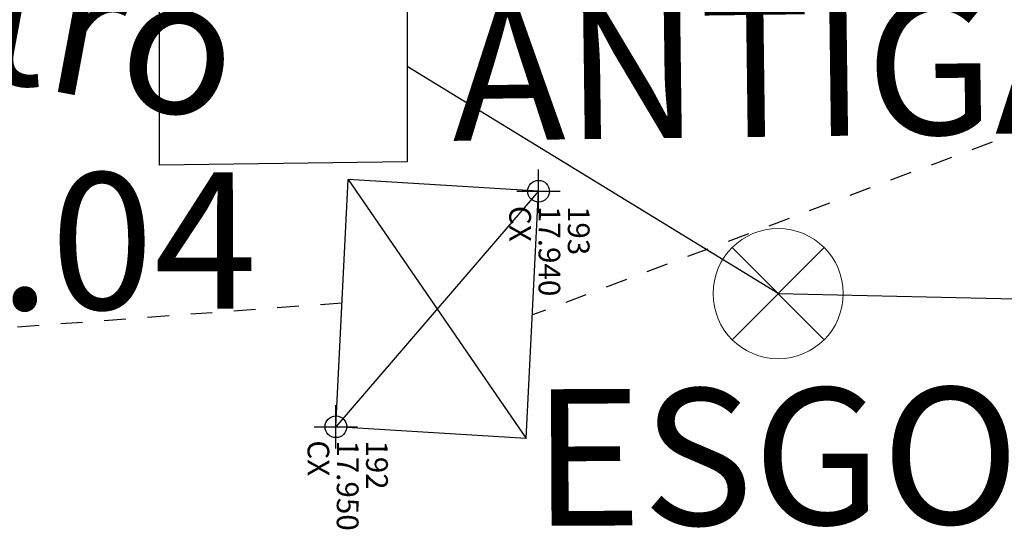
# Model space of a CAD drawing. Units: millimetres. Extents: x 664625 to 665344, y 7462885 to 7471428.
# Drawn here: x 665082 to 665087, y 7471337 to 7471339 of the extents above; entities that cross this region are included whole.
import ezdxf
from ezdxf.enums import TextEntityAlignment as Align

# ---------------------------------------------------------------- set-up
doc = ezdxf.new("R2010")
doc.units = ezdxf.units.MM
doc.header["$MEASUREMENT"] = 0
doc.header["$PDMODE"] = 34
doc.header["$PDSIZE"] = 0.1
doc.linetypes.add('DASHDOT', pattern=[1, 0.5, -0.25, 0, -0.25])
doc.layers.add('1', color=2, linetype='Continuous', lineweight=15)
doc.layers.add('T-TAMPA CX', color=2, linetype='Continuous', lineweight=20)
for name, color, linetype in [('ATXTP008C', 8, 'Continuous'), ('ES-DT_ÁGUAS PLUVIAIS', 5, 'DASHDOT'), ('ponto', 1, 'Continuous'), ('ponto_cota', 6, 'Continuous'), ('ponto_descricao', 3, 'Continuous'), ('ponto_texto', 5, 'Continuous'), ('T-ESG_APV', 7, 'Continuous')]:
    doc.layers.add(name, color=color, linetype=linetype)
doc.styles.add('1mm', font='romans.shx', dxfattribs={"height": 0.25})
doc.styles.add('TXTM', font='romans.shx', dxfattribs={"height": 0.25})

# ---------------------------------------------------------------- blocks, each defined once
blk = doc.blocks.new('SSS')
at = {"layer": 'T-ESG_APV'}
for points in [[(-1.0226, 1.0647), (-1.1643, 0.1694)], [(0.1417, 0.8953), (-1.0226, 1.0647)], [(0.1417, 0.8953), (0, 0)], [(0, 0), (-1.1643, 0.1694)]]:
    blk.add_lwpolyline(points, dxfattribs=at)
at = {"layer": 'T-ESG_APV', "color": 1}
for points in [[(-1.0226, 1.0647), (0, 0)], [(-1.1643, 0.1694), (0.1417, 0.8953)]]:
    blk.add_lwpolyline(points, dxfattribs=at)
blk = doc.blocks.new('A$C280C140E')
at = {"layer": 'T-TAMPA CX', "color": 2}
for p, q in [((-0.2121, -0.2121), (0.2121, 0.2121)), ((-0.2121, 0.2121), (0.2121, -0.2121))]:
    blk.add_line(p, q, dxfattribs=at)
blk.add_circle((0, 0), 0.3, dxfattribs=at)

msp = doc.modelspace()

# ---------------------------------------------------------------- linework, layer by layer
for points in [[(665084.1149, 7471338.6293), (665082.9738, 7471338.615), (665082.9738, 7471339.4942), (665084.1149, 7471339.5084), (665084.1149, 7471338.6293)], [(665085.8253, 7471338.0228), (665084.1149, 7471339.0688)], [(665085.8253, 7471338.0228), (665088.0143, 7471337.9737)]]:
    msp.add_lwpolyline(points)
at = {"layer": 'ES-DT_ÁGUAS PLUVIAIS', "ltscale": 0.03}
for points in [[(665093.551, 7471341.2544), (665084.6926, 7471337.9245)], [(665083.8151, 7471337.9792), (665075.6246, 7471337.3724)]]:
    msp.add_lwpolyline(points, dxfattribs=at)
at = {"layer": 'ponto'}
for p in [(665084.721, 7471338.4944), (665084.721, 7471338.4944), (665083.7867, 7471337.4094), (665083.7867, 7471337.4094)]:
    msp.add_point(p, dxfattribs=at)

# ---------------------------------------------------------------- block references
at = {"layer": '1', "rotation": 270}
msp.add_blockref('A$C280C140E', (665085.8253, 7471338.0228), dxfattribs=at)
at = {"layer": 'T-ESG_APV', "xscale": 0.969937750945524, "yscale": 0.9699377509455241, "zscale": 0.969937750945524, "rotation": 275.4218855164696}
msp.add_blockref('SSS', (665083.7867, 7471337.4094), dxfattribs=at)
msp.add_blockref('SSS', (665083.7867, 7471337.4094), dxfattribs=at)

# ---------------------------------------------------------------- texts
at = {"layer": 'ATXTP008C', "color": 2, "style": 'TXTM'}
for s, rotation, p in [('Hidrômetro', 349.4287, (665078.6156, 7471339.478)), ('ANTIGA', 0.7476, (665084.328, 7471338.53)), ('AP.04', 0.2584, (665081.1687, 7471337.747)), ('ESGOTO', 0.2584, (665084.6949, 7471336.7562))]:
    msp.add_text(s, height=0.62921, rotation=rotation, dxfattribs=at).set_placement(p, align=Align.BOTTOM_LEFT)
at = {"layer": 'ponto_cota', "style": '1mm'}
for s, p in [('17.940', (665084.7209, 7471338.4269)), ('17.940', (665084.7209, 7471338.4269)), ('17.950', (665083.7909, 7471337.3469)), ('17.950', (665083.7909, 7471337.3469))]:
    msp.add_text(s, height=0.1, rotation=269.9544, dxfattribs=at).set_placement(p)
at = {"layer": 'ponto_descricao', "style": '1mm'}
for p in [(665084.5859, 7471338.4269), (665084.5859, 7471338.4269), (665083.6559, 7471337.3469), (665083.6559, 7471337.3469)]:
    msp.add_text('CX', height=0.1, rotation=269.9544, dxfattribs=at).set_placement(p)
at = {"layer": 'ponto_texto', "style": '1mm'}
for s, p in [('193', (665084.8559, 7471338.4269)), ('193', (665084.8559, 7471338.4269)), ('192', (665083.9259, 7471337.3469)), ('192', (665083.9259, 7471337.3469))]:
    msp.add_text(s, height=0.1, rotation=269.9544, dxfattribs=at).set_placement(p)

doc.saveas('drawing.dxf')
